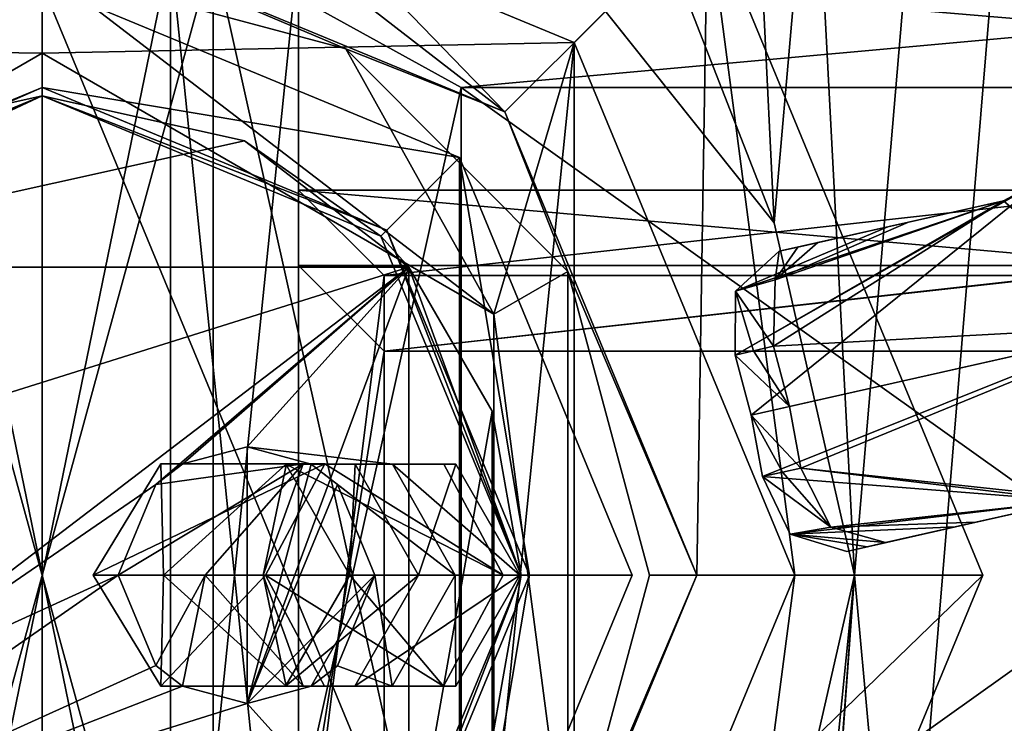
# Model space of a CAD drawing. Units: millimetres. Extents: x -375 to 375, y -294 to 332.
# Drawn here: x 343 to 349, y -9 to -5 of the extents above; entities that cross this region are included whole.
import ezdxf

# ---------------------------------------------------------------- set-up
doc = ezdxf.new("R2010")
doc.units = ezdxf.units.MM
doc.header["$LTSCALE"] = 65.185185
for name, color, linetype in [('1', 7, 'CONTINUOUS'), ('106', 7, 'CONTINUOUS'), ('2', 7, 'CONTINUOUS'), ('246', 7, 'CONTINUOUS'), ('247', 7, 'CONTINUOUS'), ('249', 7, 'CONTINUOUS'), ('250', 7, 'CONTINUOUS'), ('253', 7, 'CONTINUOUS'), ('254', 7, 'CONTINUOUS'), ('260', 7, 'CONTINUOUS'), ('261', 7, 'CONTINUOUS'), ('266', 7, 'CONTINUOUS'), ('271', 7, 'CONTINUOUS'), ('272', 7, 'CONTINUOUS'), ('276', 7, 'CONTINUOUS'), ('277', 7, 'CONTINUOUS'), ('280', 7, 'CONTINUOUS'), ('281', 7, 'CONTINUOUS'), ('286', 7, 'CONTINUOUS'), ('288', 7, 'CONTINUOUS'), ('289', 7, 'CONTINUOUS'), ('29', 7, 'CONTINUOUS'), ('30', 7, 'CONTINUOUS'), ('342', 7, 'CONTINUOUS'), ('343', 7, 'CONTINUOUS'), ('344', 7, 'CONTINUOUS'), ('345', 7, 'CONTINUOUS'), ('346', 7, 'CONTINUOUS'), ('347', 7, 'CONTINUOUS'), ('348', 7, 'CONTINUOUS'), ('349', 7, 'CONTINUOUS'), ('350', 7, 'CONTINUOUS'), ('351', 7, 'CONTINUOUS'), ('352', 7, 'CONTINUOUS'), ('353', 7, 'CONTINUOUS'), ('360', 7, 'CONTINUOUS'), ('361', 7, 'CONTINUOUS'), ('362', 7, 'CONTINUOUS'), ('363', 7, 'CONTINUOUS'), ('42', 7, 'CONTINUOUS'), ('492', 7, 'CONTINUOUS'), ('494', 7, 'CONTINUOUS'), ('496', 7, 'CONTINUOUS'), ('497', 7, 'CONTINUOUS'), ('498', 7, 'CONTINUOUS'), ('516', 7, 'CONTINUOUS'), ('517', 7, 'CONTINUOUS'), ('518', 7, 'CONTINUOUS'), ('530', 7, 'CONTINUOUS'), ('531', 7, 'CONTINUOUS'), ('544', 7, 'CONTINUOUS'), ('606', 7, 'CONTINUOUS'), ('607', 7, 'CONTINUOUS'), ('608', 7, 'CONTINUOUS'), ('609', 7, 'CONTINUOUS'), ('610', 7, 'CONTINUOUS'), ('611', 7, 'CONTINUOUS'), ('612', 7, 'CONTINUOUS'), ('613', 7, 'CONTINUOUS'), ('614', 7, 'CONTINUOUS'), ('615', 7, 'CONTINUOUS'), ('616', 7, 'CONTINUOUS'), ('617', 7, 'CONTINUOUS')]:
    doc.layers.add(name, color=color, linetype=linetype)

msp = doc.modelspace()

# ---------------------------------------------------------------- linework, layer by layer
at = {"layer": '1', "color": 7, "linetype": 'Continuous', "true_color": 0xe0f2ff}
for points in [[(372, 271.5, 299), (372, -268.5, 299), (343.5, 150.5, 299), (372, 271.5, 299)], [(343.5, 150.5, 299), (372, -268.5, 299), (343.5, 128.5, 299), (343.5, 150.5, 299)], [(343.5, 128.5, 299), (372, -268.5, 299), (343.5, 103.5, 299), (343.5, 128.5, 299)], [(343.5, 103.5, 299), (372, -268.5, 299), (343.5, 81.5, 299), (343.5, 103.5, 299)], [(347.7799, -6.4422, 299), (346.4597, -4.7868, 299), (313.5, 81.5, 299), (347.7799, -6.4422, 299)], [(343.5, 81.5, 299), (347.7799, -6.4422, 299), (313.5, 81.5, 299), (343.5, 81.5, 299)], [(372, -268.5, 299), (348.25, -8.5, 299), (343.5, 81.5, 299), (372, -268.5, 299)], [(348.25, -8.5, 299), (347.7799, -6.4422, 299), (343.5, 81.5, 299), (348.25, -8.5, 299)], [(348.25, -8.5, 299), (372, -268.5, 299), (347.7799, -10.5578, 299), (348.25, -8.5, 299)]]:
    msp.add_3dface(points, dxfattribs=at)
at = {"layer": '106', "color": 253, "linetype": 'Continuous', "true_color": 0xa2afbf}
for points in [[(372.5, 271.5, 299), (255.5, 271.5, 299), (255.5, -268.5, 299), (372.5, 271.5, 299)], [(372.5, 271.5, 299), (255.5, -268.5, 299), (372.5, -268.5, 299), (372.5, 271.5, 299)]]:
    msp.add_3dface(points, dxfattribs=at)
at = {"layer": '2', "color": 244, "linetype": 'Continuous', "true_color": 0xa71325}
for points in [[(372, 271.5, 300), (345.5, -68.5, 300), (342.5, -155.501, 300), (372, 271.5, 300)], [(372, 271.5, 300), (342.5, -155.501, 300), (344, -155.9019, 300), (372, 271.5, 300)], [(372, 271.5, 300), (344, -65.9019, 300), (345.0972, -67.0005, 300), (372, 271.5, 300)], [(344, -65.9019, 300), (372, 271.5, 300), (348.25, -8.5, 300), (344, -65.9019, 300)], [(372, 271.5, 300), (344, -155.9019, 300), (345.0972, -157.0005, 300), (372, 271.5, 300)], [(345.5, -68.5, 300), (372, 271.5, 300), (345.0972, -67.0005, 300), (345.5, -68.5, 300)], [(345.5, -158.5, 300), (372, 271.5, 300), (345.0972, -157.0005, 300), (345.5, -158.5, 300)], [(372, -268.5, 300), (372, 271.5, 300), (345.5, -158.5, 300), (372, -268.5, 300)], [(347.7799, -6.4422, 300), (372, 271.5, 300), (346.4597, -4.7868, 300), (347.7799, -6.4422, 300)], [(348.25, -8.5, 300), (372, 271.5, 300), (347.7799, -6.4422, 300), (348.25, -8.5, 300)], [(342.5, -65.501, 300), (344, -65.9019, 300), (348.25, -8.5, 300), (342.5, -65.501, 300)], [(342.5, -65.501, 300), (348.25, -8.5, 300), (347.7799, -10.5578, 300), (342.5, -65.501, 300)]]:
    msp.add_3dface(points, dxfattribs=at)
at = {"layer": '246', "color": 7, "linetype": 'Continuous'}
for points in [[(345, -10.75, 255), (345.5, -6.7501, 255), (345, -6.25, 255), (345, -10.75, 255)], [(345, -6.25, 255), (345.5, -6.7501, 255), (350, -6.25, 255), (345, -6.25, 255)], [(345.5, -6.7501, 255), (349.5, -6.7501, 255), (350, -6.25, 255), (345.5, -6.7501, 255)], [(345.5, -10.2499, 255), (345.5, -6.7501, 255), (345, -10.75, 255), (345.5, -10.2499, 255)]]:
    msp.add_3dface(points, dxfattribs=at)
at = {"layer": '247', "color": 7, "linetype": 'Continuous'}
for points in [[(345, -6.6916, 229.7), (350, -6.6916, 229.7), (345.5, -7.1917, 229.7), (345, -6.6916, 229.7)], [(345, -10.3084, 229.7), (345, -6.6916, 229.7), (345.5, -7.1917, 229.7), (345, -10.3084, 229.7)], [(345.5, -7.1917, 229.7), (350, -6.6916, 229.7), (349.5, -7.1917, 229.7), (345.5, -7.1917, 229.7)], [(345.5, -9.8083, 229.7), (345, -10.3084, 229.7), (345.5, -7.1917, 229.7), (345.5, -9.8083, 229.7)]]:
    msp.add_3dface(points, dxfattribs=at)
at = {"layer": '249', "color": 7, "linetype": 'Continuous'}
for points in [[(345, -10.75, 255), (345, -6.25, 255), (345, -6.6916, 229.7), (345, -10.75, 255)], [(345, -10.75, 255), (345, -6.6916, 229.7), (345, -10.3084, 229.7), (345, -10.75, 255)]]:
    msp.add_3dface(points, dxfattribs=at)
at = {"layer": '250', "color": 7, "linetype": 'Continuous'}
for points in [[(345, -6.25, 255), (350, -6.25, 255), (350, -6.6916, 229.7), (345, -6.25, 255)], [(345, -6.25, 255), (350, -6.6916, 229.7), (345, -6.6916, 229.7), (345, -6.25, 255)]]:
    msp.add_3dface(points, dxfattribs=at)
at = {"layer": '253', "color": 7, "linetype": 'Continuous'}
for points in [[(345.5, -6.7501, 255), (345.5, -10.2499, 255), (345.5, -9.8083, 229.7), (345.5, -6.7501, 255)], [(345.5, -6.7501, 255), (345.5, -9.8083, 229.7), (345.5, -7.1917, 229.7), (345.5, -6.7501, 255)]]:
    msp.add_3dface(points, dxfattribs=at)
at = {"layer": '254', "color": 7, "linetype": 'Continuous'}
for points in [[(349.5, -6.7501, 255), (345.5, -6.7501, 255), (345.5, -7.1917, 229.7), (349.5, -6.7501, 255)], [(349.5, -6.7501, 255), (345.5, -7.1917, 229.7), (349.5, -7.1917, 229.7), (349.5, -6.7501, 255)]]:
    msp.add_3dface(points, dxfattribs=at)
at = {"layer": '260', "color": 7, "linetype": 'Continuous'}
for points in [[(345.95, -5.65, 172.7), (344.5, -12.15, 172.7), (344.5, -4.85, 172.7), (345.95, -5.65, 172.7)], [(354.75, -4.85, 172.7), (345.95, -5.65, 172.7), (344.5, -4.85, 172.7), (354.75, -4.85, 172.7)], [(353.95, -5.65, 172.7), (345.95, -5.65, 172.7), (354.75, -4.85, 172.7), (353.95, -5.65, 172.7)], [(345.95, -5.65, 172.7), (345.95, -11.35, 172.7), (344.5, -12.15, 172.7), (345.95, -5.65, 172.7)]]:
    msp.add_3dface(points, dxfattribs=at)
at = {"layer": '261', "color": 7, "linetype": 'Continuous'}
for points in [[(345.95, -5.65, 226.7), (353.95, -5.65, 226.7), (344.5, -4.85, 226.7), (345.95, -5.65, 226.7)], [(344.5, -4.85, 226.7), (353.95, -5.65, 226.7), (354.75, -4.85, 226.7), (344.5, -4.85, 226.7)], [(345.95, -11.35, 226.7), (345.95, -5.65, 226.7), (344.5, -4.85, 226.7), (345.95, -11.35, 226.7)], [(344.5, -12.15, 226.7), (345.95, -11.35, 226.7), (344.5, -4.85, 226.7), (344.5, -12.15, 226.7)]]:
    msp.add_3dface(points, dxfattribs=at)
at = {"layer": '266', "color": 7, "linetype": 'Continuous'}
for points in [[(342.5, -12.15, 202.7), (344.5, -12.15, 202.7), (342.5, -4.85, 202.7), (342.5, -12.15, 202.7)], [(344.5, -12.15, 202.7), (344.5, -4.85, 202.7), (342.5, -4.85, 202.7), (344.5, -12.15, 202.7)], [(353.95, -11.35, 202.7), (353.95, -5.65, 202.7), (345.95, -5.65, 202.7), (353.95, -11.35, 202.7)], [(345.95, -11.35, 202.7), (353.95, -11.35, 202.7), (345.95, -5.65, 202.7), (345.95, -11.35, 202.7)]]:
    msp.add_3dface(points, dxfattribs=at)
at = {"layer": '271', "color": 7, "linetype": 'Continuous'}
for points in [[(353.95, -5.65, 226.7), (345.95, -5.65, 226.7), (345.95, -5.65, 202.7), (353.95, -5.65, 226.7)], [(353.95, -5.65, 202.7), (353.95, -5.65, 226.7), (345.95, -5.65, 202.7), (353.95, -5.65, 202.7)]]:
    msp.add_3dface(points, dxfattribs=at)
at = {"layer": '272', "color": 7, "linetype": 'Continuous'}
for points in [[(345.95, -5.65, 226.7), (345.95, -11.35, 226.7), (345.95, -11.35, 202.7), (345.95, -5.65, 226.7)], [(345.95, -5.65, 226.7), (345.95, -11.35, 202.7), (345.95, -5.65, 202.7), (345.95, -5.65, 226.7)]]:
    msp.add_3dface(points, dxfattribs=at)
at = {"layer": '276', "color": 7, "linetype": 'Continuous'}
for points in [[(344.5, -12.15, 226.7), (344.5, -4.85, 226.7), (344.5, -4.85, 202.7), (344.5, -12.15, 226.7)], [(344.5, -12.15, 202.7), (344.5, -12.15, 226.7), (344.5, -4.85, 202.7), (344.5, -12.15, 202.7)]]:
    msp.add_3dface(points, dxfattribs=at)
at = {"layer": '277', "color": 7, "linetype": 'Continuous'}
for points in [[(344.5, -12.15, 196.7), (342.5, -12.15, 196.7), (344.5, -4.85, 196.7), (344.5, -12.15, 196.7)], [(344.5, -4.85, 196.7), (342.5, -12.15, 196.7), (342.5, -4.85, 196.7), (344.5, -4.85, 196.7)], [(345.95, -5.65, 196.7), (353.95, -5.65, 196.7), (345.95, -11.35, 196.7), (345.95, -5.65, 196.7)], [(345.95, -11.35, 196.7), (353.95, -5.65, 196.7), (353.95, -11.35, 196.7), (345.95, -11.35, 196.7)]]:
    msp.add_3dface(points, dxfattribs=at)
at = {"layer": '280', "color": 7, "linetype": 'Continuous'}
for points in [[(345.95, -11.35, 172.7), (345.95, -5.65, 172.7), (345.95, -5.65, 196.7), (345.95, -11.35, 172.7)], [(345.95, -11.35, 172.7), (345.95, -5.65, 196.7), (345.95, -11.35, 196.7), (345.95, -11.35, 172.7)]]:
    msp.add_3dface(points, dxfattribs=at)
at = {"layer": '281', "color": 7, "linetype": 'Continuous'}
for points in [[(345.95, -5.65, 172.7), (353.95, -5.65, 172.7), (353.95, -5.65, 196.7), (345.95, -5.65, 172.7)], [(345.95, -5.65, 172.7), (353.95, -5.65, 196.7), (345.95, -5.65, 196.7), (345.95, -5.65, 172.7)]]:
    msp.add_3dface(points, dxfattribs=at)
at = {"layer": '286', "color": 7, "linetype": 'Continuous'}
for points in [[(344.5, -4.85, 172.7), (344.5, -12.15, 172.7), (344.5, -12.15, 196.7), (344.5, -4.85, 172.7)], [(344.5, -4.85, 172.7), (344.5, -12.15, 196.7), (344.5, -4.85, 196.7), (344.5, -4.85, 172.7)]]:
    msp.add_3dface(points, dxfattribs=at)
at = {"layer": '288', "color": 7, "linetype": 'Continuous'}
for points in [[(344.25, -12.15, 200.999), (342.75, -12.15, 200.999), (344.25, -4.85, 200.999), (344.25, -12.15, 200.999)], [(342.75, -12.15, 200.999), (342.75, -4.85, 200.999), (344.25, -4.85, 200.999), (342.75, -12.15, 200.999)], [(345, -12.15, 199.7), (344.25, -12.15, 200.999), (345, -4.85, 199.7), (345, -12.15, 199.7)], [(344.25, -12.15, 200.999), (344.25, -4.85, 200.999), (345, -4.85, 199.7), (344.25, -12.15, 200.999)]]:
    msp.add_3dface(points, dxfattribs=at)
at = {"layer": '289', "color": 7, "linetype": 'Continuous'}
for points in [[(342.75, -12.15, 198.401), (344.25, -12.15, 198.401), (342.75, -4.85, 198.401), (342.75, -12.15, 198.401)], [(344.25, -12.15, 198.401), (344.25, -4.85, 198.401), (342.75, -4.85, 198.401), (344.25, -12.15, 198.401)], [(344.25, -12.15, 198.401), (345, -12.15, 199.7), (344.25, -4.85, 198.401), (344.25, -12.15, 198.401)], [(345, -12.15, 199.7), (345, -4.85, 199.7), (344.25, -4.85, 198.401), (345, -12.15, 199.7)]]:
    msp.add_3dface(points, dxfattribs=at)
at = {"layer": '29', "color": 7, "linetype": 'Continuous', "true_color": 0xe0f2ff}
for points in [[(348.25, -8.5, 299), (347.7799, -10.5578, 299), (348.25, -8.5, 300), (348.25, -8.5, 299)], [(348.25, -8.5, 300), (347.7799, -10.5578, 299), (347.7799, -10.5578, 300), (348.25, -8.5, 300)]]:
    msp.add_3dface(points, dxfattribs=at)
at = {"layer": '30', "color": 7, "linetype": 'Continuous', "true_color": 0xe0f2ff}
for points in [[(346.4597, -4.7868, 299), (347.7799, -6.4422, 299), (346.4597, -4.7868, 300), (346.4597, -4.7868, 299)], [(347.7799, -6.4422, 299), (347.7799, -6.4422, 300), (346.4597, -4.7868, 300), (347.7799, -6.4422, 299)], [(347.7799, -6.4422, 299), (348.25, -8.5, 299), (347.7799, -6.4422, 300), (347.7799, -6.4422, 299)], [(348.25, -8.5, 299), (348.25, -8.5, 300), (347.7799, -6.4422, 300), (348.25, -8.5, 299)]]:
    msp.add_3dface(points, dxfattribs=at)
at = {"layer": '342', "color": 40, "linetype": 'Continuous', "true_color": 0xf1ae1b}
for points in [[(343.5, -11.95, 301), (343.5, -5.05, 301), (341.0605, -6.0605, 301), (343.5, -11.95, 301)], [(345.9395, -6.0605, 301), (343.5, -5.05, 301), (345.9395, -10.9395, 301), (345.9395, -6.0605, 301)], [(345.9395, -10.9395, 301), (343.5, -5.05, 301), (343.5, -11.95, 301), (345.9395, -10.9395, 301)], [(341.0605, -10.9395, 301), (343.5, -11.95, 301), (341.0605, -6.0605, 301), (341.0605, -10.9395, 301)], [(346.95, -8.5, 301), (345.9395, -6.0605, 301), (345.9395, -10.9395, 301), (346.95, -8.5, 301)]]:
    msp.add_3dface(points, dxfattribs=at)
at = {"layer": '343', "color": 40, "linetype": 'Continuous', "true_color": 0xf1ae1b}
for points in [[(341.0605, -6.0605, 301), (343.5, -5.05, 301), (341.0605, -6.0605, 299.8), (341.0605, -6.0605, 301)], [(341.0605, -6.0605, 299.8), (343.5, -5.05, 301), (343.5, -5.05, 299.8), (341.0605, -6.0605, 299.8)]]:
    msp.add_3dface(points, dxfattribs=at)
at = {"layer": '344', "linetype": 'Continuous'}
for points in [[(341.0605, -6.0605, 299.8), (343.5, -5.05, 299.8), (341.485, -6.4846, 299.8), (341.0605, -6.0605, 299.8)], [(343.5, -5.05, 299.8), (343.5, -5.65, 299.8), (341.485, -6.4846, 299.8), (343.5, -5.05, 299.8)], [(343.5, -5.65, 299.8), (343.5, -5.05, 299.8), (345.9395, -6.0605, 299.8), (343.5, -5.65, 299.8)], [(345.515, -6.4846, 299.8), (343.5, -5.65, 299.8), (345.9395, -6.0605, 299.8), (345.515, -6.4846, 299.8)], [(346.3499, -8.5, 299.8), (345.515, -6.4846, 299.8), (345.9395, -6.0605, 299.8), (346.3499, -8.5, 299.8)], [(346.95, -8.5, 299.8), (346.3499, -8.5, 299.8), (345.9395, -6.0605, 299.8), (346.95, -8.5, 299.8)], [(345.515, -10.5154, 299.8), (346.3499, -8.5, 299.8), (345.9395, -10.9395, 299.8), (345.515, -10.5154, 299.8)], [(345.9395, -10.9395, 299.8), (346.3499, -8.5, 299.8), (346.95, -8.5, 299.8), (345.9395, -10.9395, 299.8)]]:
    msp.add_3dface(points, dxfattribs=at)
at = {"layer": '345', "color": 40, "linetype": 'Continuous', "true_color": 0xf1ae1b}
for points in [[(341.485, -6.4846, 299.8), (343.5, -5.65, 299.8), (341.485, -6.4846, 281.3), (341.485, -6.4846, 299.8)], [(341.485, -6.4846, 281.3), (343.5, -5.65, 299.8), (343.5, -5.65, 281.3), (341.485, -6.4846, 281.3)]]:
    msp.add_3dface(points, dxfattribs=at)
at = {"layer": '346', "linetype": 'Continuous'}
for points in [[(341.485, -6.4846, 281.3), (343.5, -5.65, 281.3), (341.5201, -6.5201, 281.3), (341.485, -6.4846, 281.3)], [(341.5201, -6.5201, 281.3), (343.5, -5.65, 281.3), (343.5, -5.7, 281.3), (341.5201, -6.5201, 281.3)], [(343.5, -5.65, 281.3), (345.515, -6.4846, 281.3), (343.5, -5.7, 281.3), (343.5, -5.65, 281.3)], [(343.5, -5.7, 281.3), (345.515, -6.4846, 281.3), (345.4799, -6.5201, 281.3), (343.5, -5.7, 281.3)], [(345.4799, -6.5201, 281.3), (345.515, -6.4846, 281.3), (346.3, -8.5, 281.3), (345.4799, -6.5201, 281.3)], [(345.515, -6.4846, 281.3), (346.3499, -8.5, 281.3), (346.3, -8.5, 281.3), (345.515, -6.4846, 281.3)], [(346.3, -8.5, 281.3), (345.515, -10.5154, 281.3), (345.4799, -10.4799, 281.3), (346.3, -8.5, 281.3)], [(346.3499, -8.5, 281.3), (345.515, -10.5154, 281.3), (346.3, -8.5, 281.3), (346.3499, -8.5, 281.3)]]:
    msp.add_3dface(points, dxfattribs=at)
at = {"layer": '347', "color": 40, "linetype": 'Continuous', "true_color": 0xf1ae1b}
for points in [[(343.5, -5.05, 301), (345.9395, -6.0605, 301), (343.5, -5.05, 299.8), (343.5, -5.05, 301)], [(343.5, -5.05, 299.8), (345.9395, -6.0605, 301), (345.9395, -6.0605, 299.8), (343.5, -5.05, 299.8)], [(345.9395, -6.0605, 301), (346.95, -8.5, 301), (345.9395, -6.0605, 299.8), (345.9395, -6.0605, 301)], [(346.95, -8.5, 301), (346.95, -8.5, 299.8), (345.9395, -6.0605, 299.8), (346.95, -8.5, 301)], [(346.95, -8.5, 301), (345.9395, -10.9395, 301), (346.95, -8.5, 299.8), (346.95, -8.5, 301)], [(345.9395, -10.9395, 301), (345.9395, -10.9395, 299.8), (346.95, -8.5, 299.8), (345.9395, -10.9395, 301)]]:
    msp.add_3dface(points, dxfattribs=at)
at = {"layer": '348', "color": 40, "linetype": 'Continuous', "true_color": 0xf1ae1b}
for points in [[(343.5, -5.65, 299.8), (345.515, -6.4846, 299.8), (343.5, -5.65, 281.3), (343.5, -5.65, 299.8)], [(343.5, -5.65, 281.3), (345.515, -6.4846, 299.8), (345.515, -6.4846, 281.3), (343.5, -5.65, 281.3)], [(345.515, -6.4846, 299.8), (346.3499, -8.5, 299.8), (345.515, -6.4846, 281.3), (345.515, -6.4846, 299.8)], [(346.3499, -8.5, 299.8), (346.3499, -8.5, 281.3), (345.515, -6.4846, 281.3), (346.3499, -8.5, 299.8)], [(346.3499, -8.5, 299.8), (345.515, -10.5154, 299.8), (346.3499, -8.5, 281.3), (346.3499, -8.5, 299.8)], [(345.515, -10.5154, 299.8), (345.515, -10.5154, 281.3), (346.3499, -8.5, 281.3), (345.515, -10.5154, 299.8)]]:
    msp.add_3dface(points, dxfattribs=at)
at = {"layer": '349', "linetype": 'Continuous'}
for points in [[(341.3552, -6.7, 277.8), (345.6448, -6.7, 277.8), (342.3, -7.75, 277.8), (341.3552, -6.7, 277.8)], [(345.6448, -6.7, 277.8), (342.3, -9.25, 277.8), (342.3, -7.75, 277.8), (345.6448, -6.7, 277.8)], [(342.3, -9.25, 277.8), (345.6448, -6.7, 277.8), (344.1651, -7.971, 277.8), (342.3, -9.25, 277.8)], [(344.1651, -7.971, 277.8), (345.6448, -6.7, 277.8), (344.3226, -7.8505, 277.8), (344.1651, -7.971, 277.8)], [(344.3226, -7.8505, 277.8), (345.6448, -6.7, 277.8), (344.7, -7.75, 277.8), (344.3226, -7.8505, 277.8)], [(345.6448, -6.7, 277.8), (345.6448, -10.3, 277.8), (344.7, -9.25, 277.8), (345.6448, -6.7, 277.8)], [(345.6448, -6.7, 277.8), (344.7, -9.25, 277.8), (344.7, -7.75, 277.8), (345.6448, -6.7, 277.8)], [(345.6448, -10.3, 277.8), (345.6448, -6.7, 277.8), (346.1311, -7.5421, 277.8), (345.6448, -10.3, 277.8)], [(346.1311, -9.4579, 277.8), (345.6448, -10.3, 277.8), (346.1311, -7.5421, 277.8), (346.1311, -9.4579, 277.8)], [(346.3, -8.5, 277.8), (346.1311, -9.4579, 277.8), (346.1311, -7.5421, 277.8), (346.3, -8.5, 277.8)], [(343.9456, -8.5, 277.8), (342.3, -9.25, 277.8), (344.1651, -7.971, 277.8), (343.9456, -8.5, 277.8)], [(341.3552, -10.3, 277.8), (342.3, -9.25, 277.8), (343.9456, -8.5, 277.8), (341.3552, -10.3, 277.8)], [(344.1648, -9.0286, 277.8), (341.3552, -10.3, 277.8), (343.9456, -8.5, 277.8), (344.1648, -9.0286, 277.8)], [(344.3218, -9.149, 277.8), (341.3552, -10.3, 277.8), (344.1648, -9.0286, 277.8), (344.3218, -9.149, 277.8)], [(344.7, -9.25, 277.8), (341.3552, -10.3, 277.8), (344.3218, -9.149, 277.8), (344.7, -9.25, 277.8)], [(345.6448, -10.3, 277.8), (341.3552, -10.3, 277.8), (344.7, -9.25, 277.8), (345.6448, -10.3, 277.8)]]:
    msp.add_3dface(points, dxfattribs=at)
at = {"layer": '350', "linetype": 'Continuous'}
for points in [[(341.5201, -6.5201, 281.3), (343.5, -5.7, 281.3), (342.3168, -5.9623, 279.8), (341.5201, -6.5201, 281.3)], [(342.3168, -5.9623, 279.8), (343.5, -5.7, 281.3), (343.5, -5.7, 279.8), (342.3168, -5.9623, 279.8)], [(343.5, -5.7, 281.3), (345.4799, -6.5201, 281.3), (343.5, -5.7, 279.8), (343.5, -5.7, 281.3)], [(343.5, -5.7, 279.8), (345.4799, -6.5201, 281.3), (344.6832, -5.9623, 279.8), (343.5, -5.7, 279.8)], [(344.6832, -5.9623, 279.8), (345.4799, -6.5201, 281.3), (345.6448, -6.7, 279.8), (344.6832, -5.9623, 279.8)], [(345.4799, -6.5201, 281.3), (346.3, -8.5, 281.3), (345.6448, -6.7, 279.8), (345.4799, -6.5201, 281.3)], [(345.6448, -6.7, 277.8), (346.3, -8.5, 281.3), (346.1311, -7.5421, 277.8), (345.6448, -6.7, 277.8)], [(346.3, -8.5, 281.3), (345.6448, -6.7, 277.8), (345.6448, -6.7, 279.8), (346.3, -8.5, 281.3)], [(346.3, -8.5, 281.3), (346.3, -8.5, 277.8), (346.1311, -7.5421, 277.8), (346.3, -8.5, 281.3)]]:
    msp.add_3dface(points, dxfattribs=at)
at = {"layer": '351', "linetype": 'Continuous'}
for points in [[(346.3, -8.5, 281.3), (345.4799, -10.4799, 281.3), (346.3, -8.5, 277.8), (346.3, -8.5, 281.3)], [(345.4799, -10.4799, 281.3), (346.1311, -9.4579, 277.8), (346.3, -8.5, 277.8), (345.4799, -10.4799, 281.3)]]:
    msp.add_3dface(points, dxfattribs=at)
at = {"layer": '352', "linetype": 'Continuous'}
for points in [[(345.6448, -6.7, 277.8), (341.3552, -6.7, 277.8), (345.6448, -6.7, 279.8), (345.6448, -6.7, 277.8)], [(341.3552, -6.7, 277.8), (341.3552, -6.7, 279.8), (345.6448, -6.7, 279.8), (341.3552, -6.7, 277.8)]]:
    msp.add_3dface(points, dxfattribs=at)
at = {"layer": '353', "linetype": 'Continuous'}
for points in [[(341.3552, -6.7, 279.8), (342.3168, -5.9623, 279.8), (343.5, -5.7, 279.8), (341.3552, -6.7, 279.8)], [(341.3552, -6.7, 279.8), (343.5, -5.7, 279.8), (344.6832, -5.9623, 279.8), (341.3552, -6.7, 279.8)], [(341.3552, -6.7, 279.8), (344.6832, -5.9623, 279.8), (345.6448, -6.7, 279.8), (341.3552, -6.7, 279.8)]]:
    msp.add_3dface(points, dxfattribs=at)
at = {"layer": '360', "linetype": 'Continuous'}
for points in [[(344.7, -7.75, 277.8), (344.7, -9.25, 277.8), (345.0735, -7.8511, 277.7575), (344.7, -7.75, 277.8)], [(345.0735, -7.8511, 277.7575), (344.7, -9.25, 277.8), (345.2268, -7.9698, 277.74), (345.0735, -7.8511, 277.7575)], [(345.2268, -7.9698, 277.74), (344.7, -9.25, 277.8), (345.4452, -8.5, 277.7151), (345.2268, -7.9698, 277.74)], [(345.4452, -8.5, 277.7151), (344.7, -9.25, 277.8), (345.0728, -9.1493, 277.7575), (345.4452, -8.5, 277.7151)], [(345.2268, -9.0302, 277.74), (345.4452, -8.5, 277.7151), (345.0728, -9.1493, 277.7575), (345.2268, -9.0302, 277.74)]]:
    msp.add_3dface(points, dxfattribs=at)
at = {"layer": '361', "linetype": 'Continuous'}
for points in [[(346.1946, -8.5, 253.083), (344.8054, -8.5, 252.517), (345.1525, -7.8507, 252.6584), (346.1946, -8.5, 253.083)], [(345.8481, -7.8511, 252.9418), (346.1946, -8.5, 253.083), (345.1525, -7.8507, 252.6584), (345.8481, -7.8511, 252.9418)], [(345.1519, -9.1489, 252.6582), (344.8054, -8.5, 252.517), (345.8475, -9.1493, 252.9416), (345.1519, -9.1489, 252.6582)], [(345.8475, -9.1493, 252.9416), (344.8054, -8.5, 252.517), (346.1946, -8.5, 253.083), (345.8475, -9.1493, 252.9416)]]:
    msp.add_3dface(points, dxfattribs=at)
at = {"layer": '362', "linetype": 'Continuous'}
for points in [[(344.3226, -7.8505, 277.8), (344.7, -7.75, 277.8), (345.5477, -7.8508, 272.8841), (344.3226, -7.8505, 277.8)], [(344.7, -7.75, 277.8), (345.0735, -7.8511, 277.7575), (345.5477, -7.8508, 272.8841), (344.7, -7.75, 277.8)], [(345.1525, -7.8507, 252.6584), (343.7994, -8.5, 257.7679), (344.195, -7.8505, 259.0572), (345.1525, -7.8507, 252.6584)], [(343.7994, -8.5, 257.7679), (344.2106, -8.5, 262.8905), (344.195, -7.8505, 259.0572), (343.7994, -8.5, 257.7679)], [(345.1525, -7.8507, 252.6584), (344.8054, -8.5, 252.517), (343.7994, -8.5, 257.7679), (345.1525, -7.8507, 252.6584)], [(343.9456, -8.5, 277.8), (344.1651, -7.971, 277.8), (345.027, -7.8505, 271.4914), (343.9456, -8.5, 277.8)], [(344.4528, -8.5, 272.6154), (343.9456, -8.5, 277.8), (345.027, -7.8505, 271.4914), (344.4528, -8.5, 272.6154)], [(344.1651, -7.971, 277.8), (344.3226, -7.8505, 277.8), (345.027, -7.8505, 271.4914), (344.1651, -7.971, 277.8)], [(344.195, -7.8505, 259.0572), (344.2106, -8.5, 262.8905), (344.9285, -7.8504, 265.3594), (344.195, -7.8505, 259.0572)], [(344.195, -7.8505, 259.0572), (344.9285, -7.8504, 265.3594), (345.33, -7.8508, 262.7675), (344.195, -7.8505, 259.0572)], [(345.8481, -7.8511, 252.9418), (345.1525, -7.8507, 252.6584), (344.195, -7.8505, 259.0572), (345.8481, -7.8511, 252.9418)], [(345.8481, -7.8511, 252.9418), (344.195, -7.8505, 259.0572), (344.9248, -7.8509, 257.8006), (345.8481, -7.8511, 252.9418)], [(344.9248, -7.8509, 257.8006), (344.195, -7.8505, 259.0572), (345.33, -7.8508, 262.7675), (344.9248, -7.8509, 257.8006)], [(344.2106, -8.5, 262.8905), (344.7934, -8.5, 267.8338), (344.9285, -7.8504, 265.3594), (344.2106, -8.5, 262.8905)], [(345.027, -7.8505, 271.4914), (344.3226, -7.8505, 277.8), (345.5477, -7.8508, 272.8841), (345.027, -7.8505, 271.4914)], [(344.7934, -8.5, 267.8338), (344.4528, -8.5, 272.6154), (345.027, -7.8505, 271.4914), (344.7934, -8.5, 267.8338)], [(344.9285, -7.8504, 265.3594), (344.7934, -8.5, 267.8338), (345.027, -7.8505, 271.4914), (344.9285, -7.8504, 265.3594)], [(344.9248, -7.8509, 257.8006), (345.33, -7.8508, 262.7675), (345.2991, -8.5, 257.8061), (344.9248, -7.8509, 257.8006)], [(346.1946, -8.5, 253.083), (345.8481, -7.8511, 252.9418), (344.9248, -7.8509, 257.8006), (346.1946, -8.5, 253.083)], [(346.1946, -8.5, 253.083), (344.9248, -7.8509, 257.8006), (345.2991, -8.5, 257.8061), (346.1946, -8.5, 253.083)], [(344.9285, -7.8504, 265.3594), (345.027, -7.8505, 271.4914), (345.9198, -7.8509, 267.8155), (344.9285, -7.8504, 265.3594)], [(345.33, -7.8508, 262.7675), (344.9285, -7.8504, 265.3594), (345.9198, -7.8509, 267.8155), (345.33, -7.8508, 262.7675)], [(345.9198, -7.8509, 267.8155), (345.027, -7.8505, 271.4914), (345.5477, -7.8508, 272.8841), (345.9198, -7.8509, 267.8155)], [(345.5477, -7.8508, 272.8841), (345.0735, -7.8511, 277.7575), (345.9156, -8.5, 272.9533), (345.5477, -7.8508, 272.8841)], [(345.0735, -7.8511, 277.7575), (345.2268, -7.9698, 277.74), (345.9156, -8.5, 272.9533), (345.0735, -7.8511, 277.7575)], [(345.2991, -8.5, 257.8061), (345.33, -7.8508, 262.7675), (345.7008, -8.5, 262.7163), (345.2991, -8.5, 257.8061)], [(345.33, -7.8508, 262.7675), (345.9198, -7.8509, 267.8155), (345.7008, -8.5, 262.7163), (345.33, -7.8508, 262.7675)], [(345.9198, -7.8509, 267.8155), (345.5477, -7.8508, 272.8841), (346.2936, -8.5, 267.7945), (345.9198, -7.8509, 267.8155)], [(346.2936, -8.5, 267.7945), (345.5477, -7.8508, 272.8841), (345.9156, -8.5, 272.9533), (346.2936, -8.5, 267.7945)], [(345.7008, -8.5, 262.7163), (345.9198, -7.8509, 267.8155), (346.2936, -8.5, 267.7945), (345.7008, -8.5, 262.7163)], [(345.2268, -7.9698, 277.74), (345.4452, -8.5, 277.7151), (345.9156, -8.5, 272.9533), (345.2268, -7.9698, 277.74)]]:
    msp.add_3dface(points, dxfattribs=at)
at = {"layer": '363', "linetype": 'Continuous'}
for points in [[(343.7994, -8.5, 257.7679), (344.8054, -8.5, 252.517), (344.1943, -9.1491, 259.0573), (343.7994, -8.5, 257.7679)], [(344.2106, -8.5, 262.8905), (343.7994, -8.5, 257.7679), (344.1943, -9.1491, 259.0573), (344.2106, -8.5, 262.8905)], [(344.1648, -9.0286, 277.8), (343.9456, -8.5, 277.8), (344.4528, -8.5, 272.6154), (344.1648, -9.0286, 277.8)], [(344.3218, -9.149, 277.8), (344.1648, -9.0286, 277.8), (344.4528, -8.5, 272.6154), (344.3218, -9.149, 277.8)], [(344.8054, -8.5, 252.517), (345.1519, -9.1489, 252.6582), (344.1943, -9.1491, 259.0573), (344.8054, -8.5, 252.517)], [(344.2106, -8.5, 262.8905), (344.1943, -9.1491, 259.0573), (344.9278, -9.1492, 265.3594), (344.2106, -8.5, 262.8905)], [(344.7934, -8.5, 267.8338), (344.2106, -8.5, 262.8905), (344.9278, -9.1492, 265.3594), (344.7934, -8.5, 267.8338)], [(344.3218, -9.149, 277.8), (344.4528, -8.5, 272.6154), (345.0263, -9.1491, 271.4912), (344.3218, -9.149, 277.8)], [(344.4528, -8.5, 272.6154), (344.7934, -8.5, 267.8338), (345.0263, -9.1491, 271.4912), (344.4528, -8.5, 272.6154)], [(344.7934, -8.5, 267.8338), (344.9278, -9.1492, 265.3594), (345.0263, -9.1491, 271.4912), (344.7934, -8.5, 267.8338)], [(345.8475, -9.1493, 252.9416), (345.2991, -8.5, 257.8061), (344.9241, -9.1495, 257.8006), (345.8475, -9.1493, 252.9416)], [(345.2991, -8.5, 257.8061), (345.7008, -8.5, 262.7163), (344.9241, -9.1495, 257.8006), (345.2991, -8.5, 257.8061)], [(345.7008, -8.5, 262.7163), (345.3294, -9.1496, 262.7676), (344.9241, -9.1495, 257.8006), (345.7008, -8.5, 262.7163)], [(345.4452, -8.5, 277.7151), (345.2268, -9.0302, 277.74), (345.5471, -9.1495, 272.884), (345.4452, -8.5, 277.7151)], [(345.8475, -9.1493, 252.9416), (346.1946, -8.5, 253.083), (345.2991, -8.5, 257.8061), (345.8475, -9.1493, 252.9416)], [(345.7008, -8.5, 262.7163), (346.2936, -8.5, 267.7945), (345.3294, -9.1496, 262.7676), (345.7008, -8.5, 262.7163)], [(346.2936, -8.5, 267.7945), (345.9192, -9.1495, 267.8156), (345.3294, -9.1496, 262.7676), (346.2936, -8.5, 267.7945)], [(345.9156, -8.5, 272.9533), (345.4452, -8.5, 277.7151), (345.5471, -9.1495, 272.884), (345.9156, -8.5, 272.9533)], [(345.9156, -8.5, 272.9533), (345.5471, -9.1495, 272.884), (345.9192, -9.1495, 267.8156), (345.9156, -8.5, 272.9533)], [(346.2936, -8.5, 267.7945), (345.9156, -8.5, 272.9533), (345.9192, -9.1495, 267.8156), (346.2936, -8.5, 267.7945)], [(345.2268, -9.0302, 277.74), (345.0728, -9.1493, 277.7575), (345.5471, -9.1495, 272.884), (345.2268, -9.0302, 277.74)], [(345.1519, -9.1489, 252.6582), (344.9241, -9.1495, 257.8006), (344.1943, -9.1491, 259.0573), (345.1519, -9.1489, 252.6582)], [(344.9241, -9.1495, 257.8006), (345.3294, -9.1496, 262.7676), (344.1943, -9.1491, 259.0573), (344.9241, -9.1495, 257.8006)], [(344.1943, -9.1491, 259.0573), (345.3294, -9.1496, 262.7676), (344.9278, -9.1492, 265.3594), (344.1943, -9.1491, 259.0573)], [(344.7, -9.25, 277.8), (344.3218, -9.149, 277.8), (345.0728, -9.1493, 277.7575), (344.7, -9.25, 277.8)], [(345.0728, -9.1493, 277.7575), (344.3218, -9.149, 277.8), (345.5471, -9.1495, 272.884), (345.0728, -9.1493, 277.7575)], [(345.5471, -9.1495, 272.884), (344.3218, -9.149, 277.8), (345.0263, -9.1491, 271.4912), (345.5471, -9.1495, 272.884)], [(345.1519, -9.1489, 252.6582), (345.8475, -9.1493, 252.9416), (344.9241, -9.1495, 257.8006), (345.1519, -9.1489, 252.6582)], [(344.9278, -9.1492, 265.3594), (345.9192, -9.1495, 267.8156), (345.0263, -9.1491, 271.4912), (344.9278, -9.1492, 265.3594)], [(345.3294, -9.1496, 262.7676), (345.9192, -9.1495, 267.8156), (344.9278, -9.1492, 265.3594), (345.3294, -9.1496, 262.7676)], [(345.9192, -9.1495, 267.8156), (345.5471, -9.1495, 272.884), (345.0263, -9.1491, 271.4912), (345.9192, -9.1495, 267.8156)]]:
    msp.add_3dface(points, dxfattribs=at)
at = {"layer": '42', "color": 253, "linetype": 'Continuous', "true_color": 0xa2afbf}
for points in [[(374.2, 320.7, -297.5), (373.2, 272.3, -297.5), (59, -221.2, -297.5), (374.2, 320.7, -297.5)], [(59, 117.2, -297.5), (374.2, 320.7, -297.5), (59, -221.2, -297.5), (59, 117.2, -297.5)], [(373.2, 272.3, -297.5), (373.2, -270.7, -297.5), (58.8928, -221.6, -297.5), (373.2, 272.3, -297.5)], [(59, -221.2, -297.5), (373.2, 272.3, -297.5), (58.8928, -221.6, -297.5), (59, -221.2, -297.5)]]:
    msp.add_3dface(points, dxfattribs=at)
at = {"layer": '492', "color": 7, "linetype": 'Continuous'}
for points in [[(349.9721, -3.7977, 298.6), (351.5, -8.5, 298.6), (348.6928, -4.3842, 298.6), (349.9721, -3.7977, 298.6)], [(351.5, -8.5, 298.6), (349.4608, -5.6061, 298.6), (348.6928, -4.3842, 298.6), (351.5, -8.5, 298.6)]]:
    msp.add_3dface(points, dxfattribs=at)
at = {"layer": '494', "color": 7, "linetype": 'Continuous'}
msp.add_3dface([(349.4608, -5.6061, 299), (349.9721, -3.7977, 299), (348.6928, -4.3842, 299), (349.4608, -5.6061, 299)], dxfattribs=at)
at = {"layer": '496', "color": 7, "linetype": 'Continuous'}
for points in [[(347.5508, -7.2142, 297.4245), (347.646, -7.5657, 297.4245), (349.3551, -6.1872, 298.8567), (347.5508, -7.2142, 297.4245)], [(349.1208, -6.3123, 298.672), (347.5508, -7.2142, 297.4245), (349.3551, -6.1872, 298.8567), (349.1208, -6.3123, 298.672)], [(349.3551, -6.1872, 298.8567), (347.646, -7.5657, 297.4245), (349.841, -7.071, 299), (349.3551, -6.1872, 298.8567)], [(347.5537, -6.8408, 297.5157), (347.5508, -7.2142, 297.4245), (349.1208, -6.3123, 298.672), (347.5537, -6.8408, 297.5157)], [(348.4447, -6.4644, 298.1929), (347.5537, -6.8408, 297.5157), (349.1208, -6.3123, 298.672), (348.4447, -6.4644, 298.1929)], [(347.809, -6.6075, 297.744), (347.5537, -6.8408, 297.5157), (348.4447, -6.4644, 298.1929), (347.809, -6.6075, 297.744)], [(347.646, -7.5657, 297.4245), (347.7108, -7.924, 297.4245), (349.841, -7.071, 299), (347.646, -7.5657, 297.4245)], [(349.841, -7.071, 299), (347.7108, -7.924, 297.4245), (349.5158, -8.0653, 298.672), (349.841, -7.071, 299)], [(349.5158, -8.0653, 298.672), (347.7108, -7.924, 297.4245), (347.8735, -8.2599, 297.5156), (349.5158, -8.0653, 298.672)], [(348.8393, -8.218, 298.1925), (349.5158, -8.0653, 298.672), (347.8735, -8.2599, 297.5156), (348.8393, -8.218, 298.1925)], [(348.2042, -8.3613, 297.744), (348.8393, -8.218, 298.1925), (347.8735, -8.2599, 297.5156), (348.2042, -8.3613, 297.744)]]:
    msp.add_3dface(points, dxfattribs=at)
at = {"layer": '497', "color": 7, "linetype": 'Continuous'}
for points in [[(347.8698, -7.5152, 297.0969), (347.5508, -7.2142, 297.4245), (347.6581, -7.1892, 297.2677), (347.8698, -7.5152, 297.0969)], [(347.775, -7.1621, 297.0969), (347.8698, -7.5152, 297.0969), (347.6581, -7.1892, 297.2677), (347.775, -7.1621, 297.0969)], [(347.646, -7.5657, 297.4245), (347.5508, -7.2142, 297.4245), (347.8698, -7.5152, 297.0969), (347.646, -7.5657, 297.4245)], [(347.9356, -7.8749, 297.0969), (347.646, -7.5657, 297.4245), (347.8698, -7.5152, 297.0969), (347.9356, -7.8749, 297.0969)], [(347.7108, -7.924, 297.4245), (347.646, -7.5657, 297.4245), (347.8284, -7.8983, 297.2532), (347.7108, -7.924, 297.4245)], [(347.646, -7.5657, 297.4245), (347.9356, -7.8749, 297.0969), (347.8284, -7.8983, 297.2532), (347.646, -7.5657, 297.4245)]]:
    msp.add_3dface(points, dxfattribs=at)
at = {"layer": '498', "color": 7, "linetype": 'Continuous'}
for points in [[(349.3372, -6.2034, 298.3526), (349.9641, -7.0435, 298.6), (349.1208, -6.3123, 298.1837), (349.3372, -6.2034, 298.3526)], [(349.9641, -7.0435, 298.6), (347.775, -7.1621, 297.0969), (349.1208, -6.3123, 298.1837), (349.9641, -7.0435, 298.6)], [(349.1208, -6.3123, 298.1837), (347.775, -7.1621, 297.0969), (347.785, -6.7752, 297.1947), (349.1208, -6.3123, 298.1837)], [(348.5643, -6.4375, 297.7892), (349.1208, -6.3123, 298.1837), (347.785, -6.7752, 297.1947), (348.5643, -6.4375, 297.7892)], [(348.0347, -6.5567, 297.4148), (348.5643, -6.4375, 297.7892), (347.785, -6.7752, 297.1947), (348.0347, -6.5567, 297.4148)], [(347.8698, -7.5152, 297.0969), (347.775, -7.1621, 297.0969), (349.9641, -7.0435, 298.6), (347.8698, -7.5152, 297.0969)], [(347.9356, -7.8749, 297.0969), (347.8698, -7.5152, 297.0969), (349.9641, -7.0435, 298.6), (347.9356, -7.8749, 297.0969)], [(349.763, -8.0722, 298.356), (347.9356, -7.8749, 297.0969), (349.9641, -7.0435, 298.6), (349.763, -8.0722, 298.356)], [(349.5158, -8.0653, 298.1837), (347.9356, -7.8749, 297.0969), (349.763, -8.0722, 298.356), (349.5158, -8.0653, 298.1837)], [(347.9356, -7.8749, 297.0969), (349.5158, -8.0653, 298.1837), (348.1106, -8.2201, 297.1947), (347.9356, -7.8749, 297.0969)], [(349.5158, -8.0653, 298.1837), (348.9589, -8.191, 297.7888), (348.1106, -8.2201, 297.1947), (349.5158, -8.0653, 298.1837)], [(348.9589, -8.191, 297.7888), (348.4299, -8.3103, 297.4148), (348.1106, -8.2201, 297.1947), (348.9589, -8.191, 297.7888)]]:
    msp.add_3dface(points, dxfattribs=at)
at = {"layer": '516', "color": 7, "linetype": 'Continuous'}
for points in [[(349.5158, -8.0653, 298.672), (348.8393, -8.218, 298.1925), (349.5158, -8.0653, 298.1837), (349.5158, -8.0653, 298.672)], [(348.8393, -8.218, 298.1925), (348.9589, -8.191, 297.7888), (349.5158, -8.0653, 298.1837), (348.8393, -8.218, 298.1925)], [(348.8393, -8.218, 298.1925), (348.2042, -8.3613, 297.744), (348.3226, -8.3345, 297.5714), (348.8393, -8.218, 298.1925)], [(348.4299, -8.3103, 297.4148), (348.8393, -8.218, 298.1925), (348.3226, -8.3345, 297.5714), (348.4299, -8.3103, 297.4148)], [(348.8393, -8.218, 298.1925), (348.4299, -8.3103, 297.4148), (348.9589, -8.191, 297.7888), (348.8393, -8.218, 298.1925)]]:
    msp.add_3dface(points, dxfattribs=at)
at = {"layer": '517', "color": 7, "linetype": 'Continuous'}
for points in [[(348.6928, -4.3842, 298.6), (349.4608, -5.6061, 298.6), (348.6928, -4.3842, 299), (348.6928, -4.3842, 298.6)], [(349.4608, -5.6061, 298.6), (349.4608, -5.6061, 299), (348.6928, -4.3842, 299), (349.4608, -5.6061, 298.6)]]:
    msp.add_3dface(points, dxfattribs=at)
at = {"layer": '518', "color": 7, "linetype": 'Continuous'}
for points in [[(348.4447, -6.4644, 298.1929), (349.1208, -6.3123, 298.672), (348.5643, -6.4375, 297.7892), (348.4447, -6.4644, 298.1929)], [(349.1208, -6.3123, 298.672), (349.1208, -6.3123, 298.1837), (348.5643, -6.4375, 297.7892), (349.1208, -6.3123, 298.672)], [(348.4447, -6.4644, 298.1929), (348.5643, -6.4375, 297.7892), (348.0347, -6.5567, 297.4148), (348.4447, -6.4644, 298.1929)], [(347.809, -6.6075, 297.744), (348.4447, -6.4644, 298.1929), (347.9174, -6.5831, 297.5859), (347.809, -6.6075, 297.744)], [(348.4447, -6.4644, 298.1929), (348.0347, -6.5567, 297.4148), (347.9174, -6.5831, 297.5859), (348.4447, -6.4644, 298.1929)]]:
    msp.add_3dface(points, dxfattribs=at)
at = {"layer": '530', "color": 7, "linetype": 'Continuous'}
for points in [[(347.8284, -7.8983, 297.2532), (347.9356, -7.8749, 297.0969), (348.1106, -8.2201, 297.1947), (347.8284, -7.8983, 297.2532)], [(347.7108, -7.924, 297.4245), (347.8284, -7.8983, 297.2532), (348.1106, -8.2201, 297.1947), (347.7108, -7.924, 297.4245)], [(347.8735, -8.2599, 297.5156), (347.7108, -7.924, 297.4245), (348.1106, -8.2201, 297.1947), (347.8735, -8.2599, 297.5156)], [(348.4299, -8.3103, 297.4148), (347.8735, -8.2599, 297.5156), (348.1106, -8.2201, 297.1947), (348.4299, -8.3103, 297.4148)], [(348.2042, -8.3613, 297.744), (347.8735, -8.2599, 297.5156), (348.3226, -8.3345, 297.5714), (348.2042, -8.3613, 297.744)], [(347.8735, -8.2599, 297.5156), (348.4299, -8.3103, 297.4148), (348.3226, -8.3345, 297.5714), (347.8735, -8.2599, 297.5156)]]:
    msp.add_3dface(points, dxfattribs=at)
at = {"layer": '531', "color": 7, "linetype": 'Continuous'}
for points in [[(348.0347, -6.5567, 297.4148), (347.785, -6.7752, 297.1947), (347.9174, -6.5831, 297.5859), (348.0347, -6.5567, 297.4148)], [(347.5537, -6.8408, 297.5157), (347.809, -6.6075, 297.744), (347.785, -6.7752, 297.1947), (347.5537, -6.8408, 297.5157)], [(347.785, -6.7752, 297.1947), (347.809, -6.6075, 297.744), (347.9174, -6.5831, 297.5859), (347.785, -6.7752, 297.1947)], [(347.775, -7.1621, 297.0969), (347.5537, -6.8408, 297.5157), (347.785, -6.7752, 297.1947), (347.775, -7.1621, 297.0969)], [(347.5508, -7.2142, 297.4245), (347.5537, -6.8408, 297.5157), (347.6581, -7.1892, 297.2677), (347.5508, -7.2142, 297.4245)], [(347.5537, -6.8408, 297.5157), (347.775, -7.1621, 297.0969), (347.6581, -7.1892, 297.2677), (347.5537, -6.8408, 297.5157)]]:
    msp.add_3dface(points, dxfattribs=at)
at = {"layer": '544', "color": 7, "linetype": 'Continuous'}
for points in [[(349.1208, -6.3123, 298.672), (349.3551, -6.1872, 298.8567), (349.1208, -6.3123, 298.1837), (349.1208, -6.3123, 298.672)], [(349.3551, -6.1872, 298.8567), (349.3372, -6.2034, 298.3526), (349.1208, -6.3123, 298.1837), (349.3551, -6.1872, 298.8567)]]:
    msp.add_3dface(points, dxfattribs=at)
at = {"layer": '606', "color": 7, "linetype": 'Continuous'}
for points in [[(343.5, -5.45, 294), (346.1413, -6.9749, 294), (343.5, -5.45, 299.8), (343.5, -5.45, 294)], [(343.5, -5.45, 299.8), (346.1413, -6.9749, 294), (346.1413, -6.9749, 299.8), (343.5, -5.45, 299.8)], [(346.1413, -6.9749, 294), (346.1413, -10.0251, 294), (346.1413, -6.9749, 299.8), (346.1413, -6.9749, 294)], [(346.1413, -6.9749, 299.8), (346.1413, -10.0251, 294), (346.1413, -10.0251, 299.8), (346.1413, -6.9749, 299.8)]]:
    msp.add_3dface(points, dxfattribs=at)
at = {"layer": '607', "color": 7, "linetype": 'Continuous'}
for points in [[(341.7249, -5.4257, 299.8), (343.5, -5.45, 299.8), (343.5, -4.95, 299.8), (341.7249, -5.4257, 299.8)], [(343.5, -5.45, 299.8), (346.1413, -6.9749, 299.8), (343.5, -4.95, 299.8), (343.5, -5.45, 299.8)], [(343.5, -4.95, 299.8), (346.1413, -6.9749, 299.8), (345.2751, -5.4257, 299.8), (343.5, -4.95, 299.8)], [(343.5, -5.45, 299.8), (341.7249, -5.4257, 299.8), (340.8587, -6.9749, 299.8), (343.5, -5.45, 299.8)], [(345.2751, -5.4257, 299.8), (346.1413, -6.9749, 299.8), (346.5744, -6.7251, 299.8), (345.2751, -5.4257, 299.8)], [(346.5744, -6.7251, 299.8), (346.1413, -6.9749, 299.8), (346.5744, -10.2749, 299.8), (346.5744, -6.7251, 299.8)], [(347.05, -8.5, 299.8), (346.5744, -6.7251, 299.8), (346.5744, -10.2749, 299.8), (347.05, -8.5, 299.8)], [(346.1413, -6.9749, 299.8), (346.1413, -10.0251, 299.8), (346.5744, -10.2749, 299.8), (346.1413, -6.9749, 299.8)]]:
    msp.add_3dface(points, dxfattribs=at)
at = {"layer": '608', "color": 7, "linetype": 'Continuous'}
for points in [[(343.5, -4.95, 299.8), (345.2751, -5.4257, 299.8), (343.5, -4.95, 301), (343.5, -4.95, 299.8)], [(343.5, -4.95, 301), (345.2751, -5.4257, 299.8), (345.2751, -5.4257, 301), (343.5, -4.95, 301)], [(345.2751, -5.4257, 299.8), (346.5744, -6.7251, 299.8), (345.2751, -5.4257, 301), (345.2751, -5.4257, 299.8)], [(345.2751, -5.4257, 301), (346.5744, -6.7251, 299.8), (346.5744, -6.7251, 301), (345.2751, -5.4257, 301)], [(346.5744, -6.7251, 299.8), (347.05, -8.5, 299.8), (346.5744, -6.7251, 301), (346.5744, -6.7251, 299.8)], [(346.5744, -6.7251, 301), (347.05, -8.5, 299.8), (347.05, -8.5, 301), (346.5744, -6.7251, 301)], [(347.05, -8.5, 299.8), (346.5744, -10.2749, 299.8), (347.05, -8.5, 301), (347.05, -8.5, 299.8)], [(347.05, -8.5, 301), (346.5744, -10.2749, 299.8), (346.5744, -10.2749, 301), (347.05, -8.5, 301)]]:
    msp.add_3dface(points, dxfattribs=at)
at = {"layer": '609', "color": 7, "linetype": 'Continuous'}
for points in [[(343.5, -3, 300), (340.3887, -5.3887, 300), (339.6108, -4.6111, 300), (343.5, -3, 300)], [(343.5, -4.1, 300), (340.3887, -5.3887, 300), (343.5, -3, 300), (343.5, -4.1, 300)], [(346.6113, -5.3887, 300), (343.5, -4.1, 300), (347.3892, -4.6111, 300), (346.6113, -5.3887, 300)], [(347.9, -8.5, 300), (346.6113, -5.3887, 300), (347.3892, -4.6111, 300), (347.9, -8.5, 300)], [(349, -8.5, 300), (347.9, -8.5, 300), (347.3892, -4.6111, 300), (349, -8.5, 300)], [(346.6113, -11.6113, 300), (347.9, -8.5, 300), (347.3892, -12.3889, 300), (346.6113, -11.6113, 300)], [(347.3892, -12.3889, 300), (347.9, -8.5, 300), (349, -8.5, 300), (347.3892, -12.3889, 300)]]:
    msp.add_3dface(points, dxfattribs=at)
at = {"layer": '610', "color": 7, "linetype": 'Continuous'}
for points in [[(343.5, -4.1, 300), (346.6113, -5.3887, 300), (343.5, -4.1, 294), (343.5, -4.1, 300)], [(343.5, -4.1, 294), (346.6113, -5.3887, 300), (346.6113, -5.3887, 294), (343.5, -4.1, 294)], [(346.6113, -5.3887, 300), (347.9, -8.5, 300), (346.6113, -5.3887, 294), (346.6113, -5.3887, 300)], [(346.6113, -5.3887, 294), (347.9, -8.5, 300), (347.9, -8.5, 294), (346.6113, -5.3887, 294)], [(347.9, -8.5, 300), (346.6113, -11.6113, 300), (347.9, -8.5, 294), (347.9, -8.5, 300)], [(347.9, -8.5, 294), (346.6113, -11.6113, 300), (346.6113, -11.6113, 294), (347.9, -8.5, 294)]]:
    msp.add_3dface(points, dxfattribs=at)
at = {"layer": '611', "color": 7, "linetype": 'Continuous'}
for points in [[(343.5, -4.1, 294), (340.8587, -6.9749, 294), (340.3887, -5.3887, 294), (343.5, -4.1, 294)], [(343.5, -4.1, 294), (343.5, -5.45, 294), (340.8587, -6.9749, 294), (343.5, -4.1, 294)], [(343.5, -5.45, 294), (343.5, -4.1, 294), (346.6113, -5.3887, 294), (343.5, -5.45, 294)], [(346.1413, -6.9749, 294), (343.5, -5.45, 294), (346.6113, -5.3887, 294), (346.1413, -6.9749, 294)], [(346.1413, -10.0251, 294), (346.1413, -6.9749, 294), (346.6113, -5.3887, 294), (346.1413, -10.0251, 294)], [(346.1413, -10.0251, 294), (346.6113, -5.3887, 294), (346.6113, -11.6113, 294), (346.1413, -10.0251, 294)], [(346.6113, -5.3887, 294), (347.9, -8.5, 294), (346.6113, -11.6113, 294), (346.6113, -5.3887, 294)]]:
    msp.add_3dface(points, dxfattribs=at)
at = {"layer": '612', "color": 7, "linetype": 'Continuous'}
for points in [[(343.5, -5.45, 294), (343.5, -5.45, 299.8), (340.8587, -6.9749, 299.8), (343.5, -5.45, 294)], [(343.5, -5.45, 294), (340.8587, -6.9749, 299.8), (340.8587, -6.9749, 294), (343.5, -5.45, 294)]]:
    msp.add_3dface(points, dxfattribs=at)
at = {"layer": '613', "color": 7, "linetype": 'Continuous'}
for points in [[(341.7249, -5.4257, 299.8), (343.5, -4.95, 299.8), (341.7249, -5.4257, 301), (341.7249, -5.4257, 299.8)], [(343.5, -4.95, 299.8), (343.5, -4.95, 301), (341.7249, -5.4257, 301), (343.5, -4.95, 299.8)]]:
    msp.add_3dface(points, dxfattribs=at)
at = {"layer": '614', "color": 7, "linetype": 'Continuous'}
for points in [[(340.3887, -5.3887, 300), (343.5, -4.1, 300), (340.3887, -5.3887, 294), (340.3887, -5.3887, 300)], [(343.5, -4.1, 300), (343.5, -4.1, 294), (340.3887, -5.3887, 294), (343.5, -4.1, 300)]]:
    msp.add_3dface(points, dxfattribs=at)
at = {"layer": '615', "color": 7, "linetype": 'Continuous'}
for points in [[(341.7249, -5.4257, 301), (343.5, -4.6733, 301), (340.7945, -5.7938, 301), (341.7249, -5.4257, 301)], [(341.7249, -5.4257, 301), (343.5, -4.95, 301), (343.5, -4.6733, 301), (341.7249, -5.4257, 301)], [(343.5, -4.95, 301), (345.2751, -5.4257, 301), (343.5, -4.6733, 301), (343.5, -4.95, 301)], [(343.5, -4.6733, 301), (345.2751, -5.4257, 301), (346.2055, -5.7938, 301), (343.5, -4.6733, 301)], [(345.2751, -5.4257, 301), (346.5744, -6.7251, 301), (346.2055, -5.7938, 301), (345.2751, -5.4257, 301)], [(346.2055, -5.7938, 301), (346.5744, -6.7251, 301), (347.3267, -8.5, 301), (346.2055, -5.7938, 301)], [(346.5744, -6.7251, 301), (347.05, -8.5, 301), (347.3267, -8.5, 301), (346.5744, -6.7251, 301)], [(347.3267, -8.5, 301), (346.5744, -10.2749, 301), (346.2056, -11.2062, 301), (347.3267, -8.5, 301)], [(347.05, -8.5, 301), (346.5744, -10.2749, 301), (347.3267, -8.5, 301), (347.05, -8.5, 301)]]:
    msp.add_3dface(points, dxfattribs=at)
at = {"layer": '616', "color": 7, "linetype": 'Continuous'}
msp.add_3dface([(340.7945, -5.7938, 301), (343.5, -4.6733, 301), (339.6108, -4.6111, 300), (340.7945, -5.7938, 301)], dxfattribs=at)
at = {"layer": '617', "color": 7, "linetype": 'Continuous'}
for points in [[(343.5, -3, 300), (346.2055, -5.7938, 301), (347.3892, -4.6111, 300), (343.5, -3, 300)], [(346.2055, -5.7938, 301), (343.5, -3, 300), (343.5, -3.6986, 300.731), (346.2055, -5.7938, 301)], [(343.5, -4.6733, 301), (346.2055, -5.7938, 301), (343.5, -3.6986, 300.731), (343.5, -4.6733, 301)], [(346.2055, -5.7938, 301), (347.3267, -8.5, 301), (347.3892, -4.6111, 300), (346.2055, -5.7938, 301)], [(347.3267, -8.5, 301), (349, -8.5, 300), (347.3892, -4.6111, 300), (347.3267, -8.5, 301)], [(347.3267, -8.5, 301), (346.2056, -11.2062, 301), (349, -8.5, 300), (347.3267, -8.5, 301)], [(346.2056, -11.2062, 301), (347.3892, -12.3889, 300), (349, -8.5, 300), (346.2056, -11.2062, 301)]]:
    msp.add_3dface(points, dxfattribs=at)

doc.saveas('drawing.dxf')
